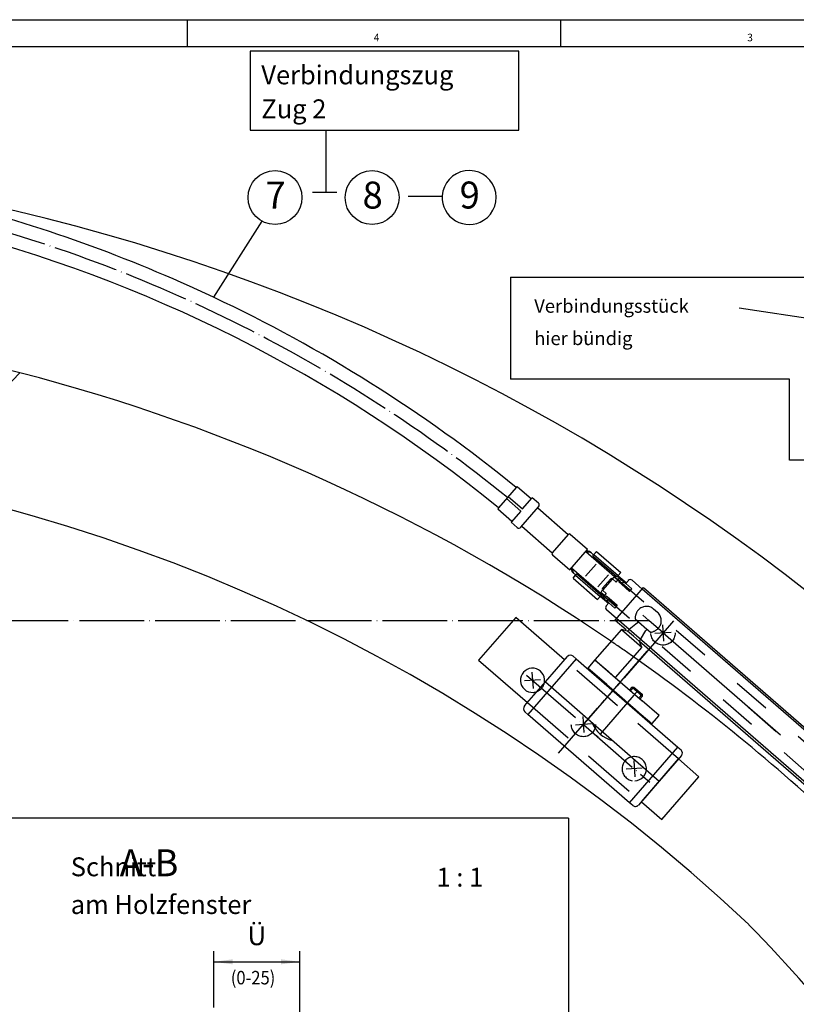
# Model space of a CAD drawing. Units: millimetres. Extents: x 1536 to 3200, y 1477 to 2645.
# Drawn here: x 2581 to 2869, y 2280 to 2645 of the extents above; entities that cross this region are included whole.
import ezdxf

# ---------------------------------------------------------------- set-up
doc = ezdxf.new("R2010")
doc.units = ezdxf.units.MM
for name, pattern in [('DASH_CENTER', [14, 11, -1, 1, -1]), ('DASHED', [15, 7, -8]), ('DOT_CENTER', [14, 12, -1, 0, -1]), ('LONG_DASHED', [15, 10, -5])]:
    doc.linetypes.add(name, pattern=pattern)
doc.layers.add('1', color=7, linetype='Continuous')
doc.styles.add('CONVERTER_11', font='txt.shx', dxfattribs={"width": 0.99})
doc.styles.add('CONVERTER_12', font='txt.shx', dxfattribs={"width": 0.9})
doc.dimstyles.new('ME10_DIM_15', dxfattribs={"dimtxt": 3.5, "dimasz": 3.5, "dimexe": 2, "dimexo": 0, "dimgap": 2, "dimtad": 1, "dimdsep": 46, "dimtxsty": 'CONVERTER_12', "dimsah": 1, "dimcen": 0.09, "dimclrd": 3, "dimclre": 3, "dimclrt": 4, "dimadec": 0, "dimazin": 0, "dimtfac": 1, "dimtdec": 4, "dimtix": 1, "dimtmove": 0, "dimatfit": 3, "dimfxl": 1, "dimtolj": 1, "dimtzin": 0, "dimarcsym": 0})

# ---------------------------------------------------------------- blocks, each defined once
blk = doc.blocks.new('*D14')
at = {"layer": '1', "color": 3, "linetype": 'Continuous'}
for p, q in [((1326.7, 1139.49), (1326.7, 1149.98)), ((1342.7, 1118.47), (1342.7, 1149.98)), ((1326.7, 1147.98), (1342.7, 1147.98))]:
    blk.add_line(p, q, dxfattribs=at)
at = {"layer": '1', "color": 3}
for points in [[(1330.2, 1148.45), (1330.2, 1147.52), (1326.7, 1147.98)], [(1339.2, 1147.52), (1339.2, 1148.45), (1342.7, 1147.98)]]:
    blk.add_solid(points, dxfattribs=at)
at = {"layer": '1', "color": 4, "insert": (1332.97, 1149.98), "char_height": 3.5, "attachment_point": 7, "rotation": 0.0001, "line_spacing_factor": 0.60024, "style": 'CONVERTER_12'}
blk.add_mtext('Ü', dxfattribs=at)
blk = doc.blocks.new('a1kl', base_point=(1185.82, 1030.71))
at = {"color": 2, "linetype": 'Continuous'}
blk.add_line((767.75, 1322.71), (1598.75, 1322.71), dxfattribs=at)
at = {"color": 3, "linetype": 'Continuous'}
for p, q in [((1321.75, 1322.71), (1321.75, 1317.71)), ((1391, 1322.71), (1391, 1317.71)), ((1593.75, 1317.71), (772.75, 1317.71))]:
    blk.add_line(p, q, dxfattribs=at)
at = {"color": 3, "style": 'CONVERTER_11', "width": 0.99}
for s, p in [('4', (1356.38, 1318.71)), ('3', (1425.63, 1318.71))]:
    blk.add_text(s, height=1.4, dxfattribs=at).set_placement(p)
blk = doc.blocks.new('Rahmen', base_point=(1116.08, 936.33))
blk.add_blockref('a1kl', (1185.82, 1030.71))
blk = doc.blocks.new('Schnitt_A-B', base_point=(769.781, 1325.303))
at = {"color": 3, "linetype": 'DASH_CENTER'}
for p, q in [((1410.023, 1208.971), (1394.928, 1191.617)), ((1404.682, 1197.499), (1405.28, 1198.186))]:
    blk.add_line(p, q, dxfattribs=at)
at = {"color": 3, "linetype": 'Continuous'}
for p, q in [((1411.519, 1209.075), (1408.526, 1208.867)), ((1409.918, 1210.467), (1410.127, 1207.474))]:
    blk.add_line(p, q, dxfattribs=at)
at = {"color": 1, "linetype": 'Continuous'}
for q in [(1022.538, 1174.642), (1392.482, 1062.069)]:
    blk.add_line((1392.482, 1174.642), q, dxfattribs=at)
at = {"layer": '1', "color": 3, "linetype": 'LONG_DASHED'}
for p, q in [((1409.014, 1212.764), (1408.26, 1213.42)), ((1405.272, 1210.826), (1403.767, 1209.608)), ((1404.825, 1211.604), (1405.279, 1211.209)), ((1405.279, 1211.209), (1405.503, 1211.013)), ((1405.503, 1211.013), (1407.012, 1209.7)), ((1405.861, 1207.786), (1406.859, 1209.445)), ((1407.012, 1209.7), (1407.237, 1209.505)), ((1407.237, 1209.505), (1407.691, 1209.11))]:
    blk.add_line(p, q, dxfattribs=at)
at = {"layer": '1', "color": 4, "linetype": 'Continuous'}
for p, q in [((1402.321, 1209.64), (1397.398, 1203.981)), ((1402.321, 1209.64), (1406.093, 1206.358)), ((1403.417, 1209.325), (1402.321, 1209.64)), ((1403.767, 1209.608), (1403.417, 1209.325)), ((1404.523, 1208.363), (1403.417, 1209.325)), ((1405.63, 1207.401), (1404.523, 1208.363)), ((1405.63, 1207.401), (1405.861, 1207.786)), ((1406.093, 1206.358), (1405.63, 1207.401)), ((1406.093, 1206.358), (1401.171, 1200.699)), ((1393.929, 1204.183), (1384.971, 1193.884)), ((1388.203, 1199.886), (1392.305, 1204.601)), ((1393.363, 1204.675), (1393.929, 1204.183)), ((1393.929, 1204.183), (1412.792, 1187.775)), ((1397.398, 1203.981), (1396.086, 1202.472)), ((1397.398, 1203.981), (1401.171, 1200.699)), ((1397.797, 1203.634), (1397.415, 1203.967)), ((1397.797, 1203.634), (1399.834, 1201.862)), ((1399.578, 1199.434), (1396.102, 1202.458)), ((1399.834, 1201.862), (1400.702, 1201.107)), ((1384.331, 1195.434), (1388.203, 1199.886)), ((1388.203, 1199.886), (1409.329, 1181.509)), ((1400.702, 1201.107), (1406.143, 1196.375)), ((1399.578, 1199.434), (1401.464, 1197.793)), ((1399.973, 1199.091), (1399.842, 1198.94)), ((1404.264, 1198.923), (1403.812, 1198.402)), ((1404.264, 1198.923), (1404.617, 1198.947)), ((1406.151, 1197.282), (1404.264, 1198.923)), ((1404.617, 1198.947), (1406.126, 1197.635)), ((1401.464, 1197.793), (1404.482, 1195.168)), ((1401.728, 1197.299), (1401.859, 1197.45)), ((1406.151, 1197.282), (1405.698, 1196.762)), ((1406.126, 1197.635), (1406.151, 1197.282)), ((1409.278, 1193.648), (1406.143, 1196.375)), ((1384.971, 1193.884), (1384.405, 1194.376)), ((1404.482, 1195.168), (1404.805, 1194.888)), ((1404.805, 1194.888), (1405.614, 1194.184)), ((1403.833, 1177.476), (1384.971, 1193.884)), ((1405.614, 1194.184), (1407.5, 1192.544)), ((1405.864, 1193.966), (1405.733, 1193.815)), ((1407.5, 1192.544), (1407.965, 1192.139)), ((1407.965, 1192.139), (1409.278, 1193.648)), ((1407.618, 1192.175), (1407.75, 1192.326)), ((1403.833, 1177.476), (1412.792, 1187.775)), ((1412.792, 1187.775), (1413.357, 1187.283)), ((1405.999, 1177.68), (1412.89, 1185.602)), ((1413.431, 1186.225), (1409.329, 1181.509)), ((1409.329, 1181.509), (1405.457, 1177.058)), ((1404.399, 1176.984), (1403.833, 1177.476))]:
    blk.add_line(p, q, dxfattribs=at)
at = {"layer": '1', "color": 3, "linetype": 'Continuous'}
for p, q in [((1404.617, 1198.947), (1404, 1198.238)), ((1406.126, 1197.635), (1405.509, 1196.926))]:
    blk.add_line(p, q, dxfattribs=at)
at = {"layer": '1', "color": 3, "linetype": 'DOT_CENTER'}
blk.add_line((1404.624, 1197.431), (1398.356, 1190.226), dxfattribs=at)
at = {"layer": '1', "color": 3, "linetype": 'LONG_DASHED'}
for centre, radius, start, end in [((1407.324, 1211.583), 2.5, 138.98143, 179.52315), ((1406.947, 1211.911), 2, 48.98143, 138.98143), ((1407.702, 1211.255), 2, 318.98143, 48.98143), ((1405.115, 1211.02), 0.25, 308.98143, 48.98143), ((1407.073, 1209.316), 0.25, 48.98143, 148.98143), ((1407.324, 1211.583), 2.5, 278.4397, 318.98143)]:
    blk.add_arc(centre, radius, start, end, dxfattribs=at)
at = {"layer": '1', "color": 4, "linetype": 'Continuous'}
for centre, radius, start, end in [((1392.871, 1204.109), 0.75, 48.98143, 138.98143), ((1384.897, 1194.942), 0.75, 138.98143, 228.98143), ((1401.843, 1194.234), 5.312, 200.90894, 257.05391), ((1412.865, 1186.717), 0.75, 318.98143, 48.98143), ((1404.891, 1177.55), 0.75, 228.98143, 318.98143)]:
    blk.add_arc(centre, radius, start, end, dxfattribs=at)
at = {"color": 1, "style": 'CONVERTER_11', "width": 0.99}
blk.add_text('      A-B', height=5, dxfattribs=at).set_placement((1300.196, 1163.855))
at = {"color": 4, "style": 'CONVERTER_11', "width": 0.99}
for s, p in [('Schnitt', (1300.196, 1163.855)), ('am Holzfenster', (1300.196, 1156.855))]:
    blk.add_text(s, height=3.5, dxfattribs=at).set_placement(p)
at = {"layer": '1', "color": 4}
for s, height, style, width, p in [('1 : 1', 3.5, 'CONVERTER_11', 0.99, (1368.009, 1161.927)), ('(0-25)', 2.5, 'CONVERTER_12', 0.9, (1329.872, 1143.799))]:
    blk.add_text(s, height=height, dxfattribs=dict(at, style=style, width=width)).set_placement(p)
at = {"layer": '1'}
dim = blk.add_linear_dim(base=(1326.704, 1147.985), p1=(1342.704, 1118.466), p2=(1326.704, 1139.492), text='Ü', dimstyle='ME10_DIM_15', dxfattribs=at)
dim.commit()
dim.dimension.update_dxf_attribs({"geometry": '*D14', "text_midpoint": (1334.199, 1152.041), "text_rotation": 0.00014})
blk = doc.blocks.new('40444-EP-017', base_point=(769.78, 741.3))
at = {"color": 3, "linetype": 'Continuous'}
for p, q in [((1449.93, 1265.31), (1424.11, 1269.24)), ((1411.52, 1209.07), (1408.53, 1208.87)), ((1409.92, 1210.47), (1410.13, 1207.47)), ((1410.02, 1208.97), (1431.78, 1190.05))]:
    blk.add_line(p, q, dxfattribs=at)
at = {"color": 4, "linetype": 'Continuous'}
for p, q in [((1382.8, 1235.96), (1381.16, 1234.07)), ((1382.97, 1236.15), (1382.8, 1235.96)), ((1382.97, 1236.15), (1385.61, 1233.85)), ((1381.16, 1234.07), (1379.52, 1232.19)), ((1383.64, 1231.59), (1381, 1233.89)), ((1381.33, 1234.26), (1383.97, 1231.97)), ((1383.97, 1231.97), (1385.77, 1234.04)), ((1386.9, 1233.06), (1385.77, 1234.04)), ((1379.52, 1232.19), (1379.36, 1232)), ((1379.36, 1232), (1382, 1229.7)), ((1383.64, 1231.59), (1381.83, 1229.51)), ((1383.67, 1228.58), (1386.95, 1232.35)), ((1386.79, 1232.16), (1392.45, 1227.24)), ((1381.83, 1229.51), (1382.97, 1228.53)), ((1383.84, 1228.77), (1389.49, 1223.84)), ((1392.45, 1227.24), (1389.49, 1223.84)), ((1396.01, 1224.48), (1392.8, 1227.26)), ((1389.52, 1223.49), (1392.73, 1220.7)), ((1392.73, 1220.7), (1396.01, 1224.48)), ((1401.17, 1211.37), (1406.42, 1217.4)), ((1492.41, 1142.11), (1406.18, 1217.12)), ((1406.42, 1217.4), (1491.3, 1143.57)), ((1401.17, 1211.37), (1403.18, 1209.62)), ((1487.65, 1136.64), (1401.42, 1211.65)), ((1405.67, 1207.45), (1482.4, 1140.71)), ((1385.72, 1201.69), (1385.93, 1198.7)), ((1387.32, 1200.3), (1384.33, 1200.09)), ((1395.15, 1193.49), (1395.36, 1190.5)), ((1396.75, 1192.1), (1393.76, 1191.89)), ((1404.58, 1185.29), (1404.79, 1182.29)), ((1406.18, 1183.89), (1403.19, 1183.69))]:
    blk.add_line(p, q, dxfattribs=at)
at = {"color": 3, "linetype": 'DASHED'}
for p, q in [((1397.61, 1221.75), (1395.65, 1219.49)), ((1399.88, 1219.78), (1397.91, 1217.52)), ((1401.15, 1219.34), (1490.52, 1141.6)), ((1398.52, 1216.32), (1462.85, 1160.37))]:
    blk.add_line(p, q, dxfattribs=at)
at = {"color": 3, "linetype": 'DASH_CENTER'}
for p, q in [((1411.99, 1211.23), (1410.02, 1208.97)), ((1411.99, 1211.23), (1411.99, 1211.23)), ((1390.66, 1186.71), (1407.73, 1206.33)), ((1425.87, 1195.19), (1431.01, 1190.72)), ((1394.93, 1191.62), (1394.93, 1191.62))]:
    blk.add_line(p, q, dxfattribs=at)
at = {"color": 3, "linetype": 'DOT_CENTER'}
blk.add_line((1395.26, 1191.99), (1407.57, 1181.28), dxfattribs=at)
at = {"color": 3, "linetype": 'DASHED'}
for centre in [(1410.02, 1208.97), (1395.26, 1191.99)]:
    blk.add_circle(centre, 2.25, dxfattribs=at)
at = {"color": 1, "linetype": 'Continuous'}
for radius, start, end in [(378.93, 36.173, 146.8403), (350, 75.4847, 125.3162), (350, 55.6941, 75.4847), (350, 46.6869, 54.9597)]:
    blk.add_arc((1203, 918.4), radius, start, end, dxfattribs=at)
at = {"color": 4, "linetype": 'Continuous'}
for centre, radius, start, end in [((1386.58, 1232.68), 0.5, 318.9814, 48.9814), ((1383.29, 1228.91), 0.5, 228.9814, 318.9814), ((1392.64, 1227.08), 0.25, 48.9814, 138.9814), ((1389.68, 1223.68), 0.25, 138.9814, 228.9814)]:
    blk.add_arc(centre, radius, start, end, dxfattribs=at)
at = {"color": 3, "linetype": 'LONG_DASHED'}
for centre, radius, start, end in [((1203, 918.4), 350, 54.9597, 55.6941), ((1385.82, 1200.2), 2.25, 318.9822, 5.0098), ((1385.82, 1200.2), 2.25, 272.9531, 318.9822), ((1404.69, 1183.79), 2.25, 5.0098, 272.9531)]:
    blk.add_arc(centre, radius, start, end, dxfattribs=at)
at = {"color": 3, "linetype": 'Continuous'}
for centre, start, end in [((1385.82, 1200.2), 5.0098, 272.9531), ((1404.69, 1183.79), 272.9531, 5.0098)]:
    blk.add_arc(centre, 2.25, start, end, dxfattribs=at)
at = {"layer": '1', "color": 1, "linetype": 'Continuous'}
for p, q in [((1333.48, 1316.88), (1333.48, 1302.21)), ((1383.27, 1316.88), (1333.48, 1316.88)), ((1383.27, 1302.21), (1383.27, 1316.88)), ((1333.48, 1302.21), (1347.57, 1302.21)), ((1347.57, 1302.21), (1383.27, 1302.21)), ((1381.73, 1274.97), (1482.53, 1274.97)), ((1381.73, 1274.97), (1381.73, 1256.03)), ((1433.45, 1256.03), (1381.73, 1256.03)), ((1433.45, 1241.04), (1433.45, 1256.03)), ((1482.53, 1241.04), (1433.45, 1241.04))]:
    blk.add_line(p, q, dxfattribs=at)
at = {"layer": '1', "color": 3, "linetype": 'Continuous'}
for p, q in [((1347.57, 1290.72), (1347.57, 1302.21)), ((1345.02, 1290.72), (1349.52, 1290.72)), ((1362.77, 1290.01), (1369.08, 1290.01)), ((1335.62, 1285.37), (1326.67, 1271.24)), ((1282.42, 1248.56), (1290.72, 1257.23)), ((1401.32, 1218.39), (1400.62, 1219)), ((1401.63, 1218.75), (1400.97, 1219.33)), ((1401.32, 1218.39), (1401.63, 1218.75)), ((1401.63, 1218.75), (1401.96, 1219.13)), ((1401.8, 1218.44), (1402.21, 1218.91)), ((1402.31, 1218), (1401.8, 1218.44)), ((1402.39, 1218.1), (1402.31, 1218)), ((1403.81, 1216.69), (1402.31, 1218)), ((1402.72, 1218.47), (1402.39, 1218.1)), ((1402.39, 1218.1), (1403.9, 1216.78)), ((1399.17, 1215.92), (1398.51, 1216.5)), ((1399.48, 1216.28), (1398.79, 1216.89)), ((1399.48, 1216.28), (1399.17, 1215.92)), ((1403.81, 1216.69), (1403.9, 1216.78)), ((1403.9, 1216.78), (1404.24, 1217.18)), ((1399.17, 1215.92), (1398.84, 1215.55)), ((1399.42, 1215.71), (1399.09, 1215.33)), ((1399.09, 1215.33), (1399.6, 1214.89)), ((1399.42, 1215.71), (1399.5, 1215.8)), ((1400.01, 1215.36), (1399.5, 1215.8)), ((1399.6, 1214.89), (1399.93, 1215.27)), ((1399.93, 1215.27), (1400.01, 1215.36)), ((1399.93, 1215.27), (1401.44, 1213.96)), ((1401.52, 1214.05), (1400.01, 1215.36)), ((1401.44, 1213.96), (1401.09, 1213.56)), ((1401.52, 1214.05), (1401.44, 1213.96)), ((1407.38, 1211.27), (1406.25, 1212.25)), ((1410.02, 1208.97), (1407.38, 1211.27))]:
    blk.add_line(p, q, dxfattribs=at)
at = {"layer": '1', "color": 4, "linetype": 'Continuous'}
for p, q in [((1395.68, 1224.1), (1401.05, 1219.43)), ((1396.57, 1223.98), (1397.14, 1223.49)), ((1396.98, 1223.3), (1397.14, 1223.49)), ((1397.14, 1223.49), (1397.18, 1223.54)), ((1397.18, 1223.54), (1397.66, 1224.09)), ((1397.18, 1223.54), (1401.71, 1219.6)), ((1397.66, 1224.09), (1402.19, 1220.16)), ((1396.98, 1223.3), (1401.43, 1219.42)), ((1393.05, 1221.08), (1398.52, 1216.32)), ((1393.29, 1220.21), (1393.86, 1219.72)), ((1393.86, 1219.72), (1394.02, 1219.91)), ((1394.02, 1219.91), (1398.48, 1216.03)), ((1402.19, 1220.16), (1401.71, 1219.6)), ((1393.33, 1219.11), (1393.82, 1219.67)), ((1393.33, 1219.11), (1397.86, 1215.18)), ((1393.82, 1219.67), (1393.86, 1219.72)), ((1393.82, 1219.67), (1398.35, 1215.73)), ((1400.25, 1218.96), (1398.78, 1217.26)), ((1400.61, 1218.98), (1398.8, 1216.91)), ((1400.77, 1219.17), (1400.61, 1218.98)), ((1400.61, 1218.98), (1400.61, 1218.98)), ((1401.71, 1219.6), (1401.54, 1219.4)), ((1401.72, 1219.5), (1401.61, 1219.38)), ((1401.72, 1219.5), (1401.67, 1219.55)), ((1403.18, 1218.24), (1401.72, 1219.5)), ((1402.21, 1218.91), (1401.83, 1219.25)), ((1402.72, 1218.47), (1402.21, 1218.91)), ((1403.09, 1218.15), (1402.72, 1218.47)), ((1403.59, 1218.71), (1403.11, 1218.16)), ((1403.11, 1218.16), (1404.24, 1217.18)), ((1406.18, 1217.12), (1404.29, 1218.76)), ((1398.8, 1216.91), (1398.64, 1216.72)), ((1398.8, 1216.91), (1398.8, 1216.91)), ((1406.18, 1217.12), (1406.18, 1217.12)), ((1397.86, 1215.18), (1398.35, 1215.73)), ((1398.35, 1215.73), (1398.52, 1215.93)), ((1398.38, 1215.78), (1398.44, 1215.73)), ((1398.55, 1215.86), (1398.44, 1215.73)), ((1398.44, 1215.73), (1399.89, 1214.47)), ((1398.84, 1215.55), (1398.71, 1215.66)), ((1399.09, 1215.33), (1398.84, 1215.55)), ((1399.48, 1214), (1399.96, 1214.54)), ((1399.98, 1214.56), (1399.6, 1214.89)), ((1399.96, 1214.54), (1401.09, 1213.56)), ((1401.42, 1211.65), (1399.53, 1213.29)), ((1382.71, 1211.85), (1375.82, 1203.93)), ((1391.76, 1203.98), (1382.71, 1211.85)), ((1375.82, 1203.93), (1384.87, 1196.06)), ((1416.66, 1182.32), (1412.89, 1185.6)), ((1409.77, 1174.4), (1416.66, 1182.32)), ((1406, 1177.68), (1409.77, 1174.4))]:
    blk.add_line(p, q, dxfattribs=at)
at = {"layer": '1', "color": 1, "linetype": 'DOT_CENTER'}
blk.add_line((992.69, 1211.27), (1407.38, 1211.27), dxfattribs=at)
at = {"layer": '1', "color": 3, "linetype": 'LONG_DASHED'}
for p, q in [((1412.89, 1185.6), (1391.76, 1203.98)), ((1384.87, 1196.06), (1406, 1177.68))]:
    blk.add_line(p, q, dxfattribs=at)
at = {"layer": '1', "color": 3, "linetype": 'DOT_CENTER'}
for p, q in [((1384.71, 1201.17), (1395.26, 1191.99)), ((1397.97, 1189.63), (1397.52, 1190.03))]:
    blk.add_line(p, q, dxfattribs=at)
at = {"layer": '1', "color": 4, "linetype": 'Continuous'}
for centre in [(1338.07, 1289.73), (1356.07, 1289.73)]:
    blk.add_circle(centre, 5, dxfattribs=at)
for centre, radius, start, end in [((1374.07, 1289.73), 5, 302.3973, 176.6855), ((1374.07, 1289.73), 5, 176.6855, 302.3973), ((1209.5, 1022.49), 274.96, 64.7788, 75.7138), ((1210.54, 1024.58), 267.69, 50.8574, 75.7619), ((1209.5, 1022.49), 274.96, 50.9298, 64.7788), ((1396.08, 1223.42), 0.75, 48.9814, 119.5102), ((1393.78, 1220.78), 0.75, 158.4526, 228.9814), ((1400.44, 1218.8), 0.25, 48.9814, 138.9814), ((1401.34, 1218.68), 0.75, 48.9814, 138.9814), ((1403.96, 1218.38), 0.5, 48.9814, 138.9814), ((1399.2, 1216.23), 0.75, 138.9814, 228.9814), ((1398.97, 1217.1), 0.25, 138.9814, 228.9814), ((1399.86, 1213.67), 0.5, 138.9814, 228.9814)]:
    blk.add_arc(centre, radius, start, end, dxfattribs=at)
at = {"layer": '1', "color": 3, "linetype": 'DOT_CENTER'}
blk.add_arc((1209.72, 1022.92), 271.99, 50.9248, 75.7065, dxfattribs=at)
at = {"layer": '1', "color": 1, "linetype": 'Continuous'}
for centre, radius, start, end in [((1203, 918.4), 325, 46.6869, 125.3162), ((1201.21, 936.26), 313.52, 32.7884, 44.2089)]:
    blk.add_arc(centre, radius, start, end, dxfattribs=at)
at = {"layer": '1', "color": 7, "linetype": 'DASHED'}
for centre, start, end in [((1396.29, 1223.23), 48.9814, 119.5102), ((1394, 1220.59), 158.4526, 228.9814)]:
    blk.add_arc(centre, 0.75, start, end, dxfattribs=at)
blk.add_blockref('Schnitt_A-B', (769.78, 1325.3))
at = {"color": 4, "style": 'CONVERTER_11', "width": 0.99}
for s, p in [('Verbindungszug', (1335.53, 1310.72)), ('Zug 2', (1335.53, 1304.43))]:
    blk.add_text(s, height=3.5, dxfattribs=at).set_placement(p)
at = {"color": 4, "char_height": 2.5, "attachment_point": 7, "line_spacing_factor": 0.60024, "style": 'CONVERTER_11'}
for s, insert in [('Verbindungsstück', (1386.14, 1267.58)), ('hier bündig', (1386.14, 1261.58))]:
    blk.add_mtext(s, dxfattribs=dict(at, insert=insert))
at = {"layer": '1', "color": 4, "style": 'CONVERTER_11', "width": 0.99}
for s, p in [('7', (1336.3, 1287.69)), ('8', (1354.3, 1287.69)), ('9', (1372.3, 1287.69))]:
    blk.add_text(s, height=5, dxfattribs=at).set_placement(p)
blk = doc.blocks.new('40444-EP-001', base_point=(255.82, 299.46))
blk.add_blockref('40444-EP-017', (769.78, 741.3))

msp = doc.modelspace()

# ---------------------------------------------------------------- block references
at = {"xscale": 2, "yscale": 2, "zscale": 2}
for name, p in [('Rahmen', (2232.17, 1872.65)), ('40444-EP-001', (511.64, 598.92))]:
    msp.add_blockref(name, p, dxfattribs=at)

doc.saveas('drawing.dxf')
